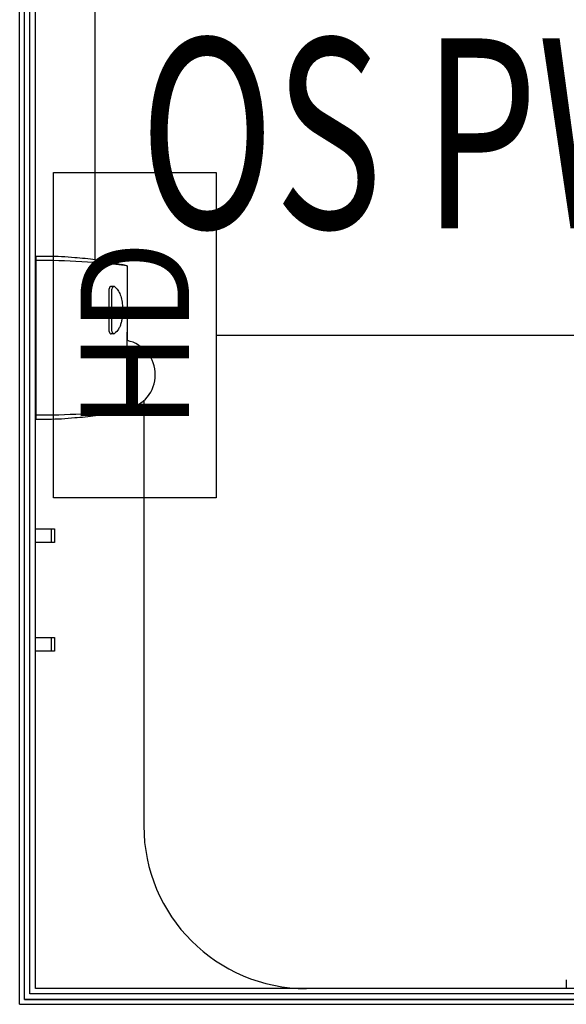
# Model space of a CAD drawing. Extents: x -47523 to 44331, y -18135 to 42541.
# Drawn here: x -25112 to -24104, y 7566 to 9382 of the extents above; entities that cross this region are included whole.
import ezdxf
from ezdxf.enums import TextEntityAlignment as Align

# ---------------------------------------------------------------- set-up
doc = ezdxf.new("R2010")
doc.units = 0
for name, color, linetype in [('POW-CIRC', 6, 'CONTINUOUS'), ('POW-OUTLET', 6, 'CONTINUOUS'), ('SYM-050', 6, 'CONTINUOUS'), ('SYM-ATT', 2, 'CONTINUOUS'), ('SYM-TEXT', 7, 'CONTINUOUS'), ('X-2864-HOT-F$0$A-AREA-____-IDEN', 31, 'CONTINUOUS'), ('X-2864-HOT-F$0$A-GENM-____-OTLN', 11, 'CONTINUOUS'), ('X-2864-HOT-F$0$A-WALL-____-MCUT', 8, 'CONTINUOUS'), ('X-2864-HOT-F$0$I-WALL-____-MCUT', 8, 'CONTINUOUS'), ('X-2864-HOT-F$0$P-SANR-FIXT-OTLN', 11, 'CONTINUOUS'), ('X-2864-HOT-F$0$Q-SPCQ-____-OTLN', 11, 'CONTINUOUS'), ('X-XREF', 7, 'CONTINUOUS')]:
    doc.layers.add(name, color=color, linetype=linetype)
doc.styles.add('EDG', font='edg.shx', dxfattribs={"width": 0.9})
doc.styles.add('X-2864-HOT-F$0$EDG', font='edg.shx', dxfattribs={"width": 0.9})

# ---------------------------------------------------------------- blocks, each defined once
blk = doc.blocks.new('X-2864-HOT-F')
at = {"layer": 'X-2864-HOT-F$0$A-GENM-____-OTLN'}
blk.add_line((-24973.4, 8938.7), (-24973.4, 10365.3), dxfattribs=at)
at = {"layer": 'X-2864-HOT-F$0$A-WALL-____-MCUT'}
for p, q in [((-25112.4, 7566.3), (-25112.4, 10374.3)), ((-25103.4, 7575.3), (-25103.4, 10365.3)), ((-25093.4, 7585.3), (-25093.4, 10355.3)), ((-22963.4, 7575.3), (-25103.4, 7575.3)), ((-22973.4, 7585.3), (-25093.4, 7585.3)), ((-25112.4, 7566.3), (-22954.4, 7566.3))]:
    blk.add_line(p, q, dxfattribs=at)
at = {"layer": 'X-2864-HOT-F$0$I-WALL-____-MCUT'}
for p, q in [((-25083.4, 7595.3), (-25083.4, 10345.3)), ((-22983.4, 7595.3), (-25083.4, 7595.3)), ((-25103.4, 7575.3), (-22963.4, 7575.3))]:
    blk.add_line(p, q, dxfattribs=at)
at = {"layer": 'X-2864-HOT-F$0$P-SANR-FIXT-OTLN'}
for p, q in [((-24883.4, 8679.9), (-24883.4, 7895.3)), ((-24104.2, 7611.3), (-24104.2, 7595.3)), ((-24104.2, 7611.3), (-24104.2, 7595.3))]:
    blk.add_line(p, q, dxfattribs=at)
blk.add_arc((-24583.4, 7895.3), 300, 180, 270, dxfattribs=at)
at = {"layer": 'X-2864-HOT-F$0$Q-SPCQ-____-OTLN'}
for p, q in [((-25082.4, 8945.2), (-25082.4, 8645.3)), ((-25059.5, 8945.2), (-25082.4, 8945.2)), ((-24913.8, 8789.9), (-24913.8, 8927.6)), ((-24947.3, 8807), (-24947.3, 8885.2)), ((-24938.9, 8889.9), (-24943.9, 8889.9)), ((-24942.4, 8807.3), (-24942.4, 8884.9)), ((-24913.9, 8663), (-24913.9, 8805.3)), ((-24938.9, 8802.3), (-24943.9, 8802.3)), ((-24913.8, 8663), (-24913.8, 8663.9)), ((-25082.4, 8645.3), (-25059.5, 8645.3)), ((-25083.4, 8442.6), (-25053.4, 8442.6)), ((-25053.4, 8417.6), (-25053.4, 8442.6)), ((-25053.4, 8442.6), (-25048.4, 8442.6)), ((-25048.4, 8442.6), (-25048.4, 8417.6)), ((-25053.4, 8417.6), (-25083.4, 8417.6)), ((-25048.4, 8417.6), (-25053.4, 8417.6)), ((-25083.4, 8242.6), (-25053.4, 8242.6)), ((-25053.4, 8217.6), (-25053.4, 8242.6)), ((-25053.4, 8242.6), (-25048.4, 8242.6)), ((-25048.4, 8242.6), (-25048.4, 8217.6)), ((-25053.4, 8217.6), (-25083.4, 8217.6)), ((-25048.4, 8217.6), (-25053.4, 8217.6))]:
    blk.add_line(p, q, dxfattribs=at)
for centre, radius, start, end in [((-25073.3, 7676.9), 1260.7, 82.7355, 90.4128), ((-25059.5, 8479.8), 465.4, 84, 90), ((-25034.2, 8535.7), 407.6, 81.2787, 86.7213), ((-25180.3, 7583), 1371.4, 80.2611, 81.2787), ((-24520.5, 11386), 2488.4, 260.1015, 260.4206), ((-24709.7, 9965.1), 1057, 257.7143, 258.2857), ((-24951.5, 8798.9), 134, 75.9916, 78.2857), ((-24923.1, 8903.6), 25.7, 72.1886, 81.1243), ((-24917.6, 8918.5), 9.79, 67.4649, 75.9635), ((-24939.5, 8884.4), 7.8, 146, 174), ((-24943.9, 8887.4), 2.57, 90, 146), ((-24939.5, 8807.8), 7.8, 186, 214), ((-24943.9, 8804.9), 2.57, 214, 270), ((-24926.8, 8726.9), 64.4, 281.6593, 78.3407), ((-24964.1, 8726.8), 66.1, 319.4748, 40.5252), ((-25073.3, 9913.6), 1260.7, 269.5872, 277.2645), ((-24709.7, 7625.4), 1057, 101.7143, 102.2857), ((-24951.5, 8791.6), 134, 281.7143, 284.0084), ((-24923.1, 8686.9), 25.7, 278.8757, 287.8114), ((-24917.6, 8672), 9.79, 284.0365, 292.5351), ((-25059.5, 9110.7), 465.4, 270, 276), ((-25034.2, 9054.8), 407.6, 273.2787, 278.7213), ((-25180.3, 10007.5), 1371.4, 278.7213, 279.7389), ((-24520.5, 6204.5), 2488.4, 99.5794, 99.8985)]:
    blk.add_arc(centre, radius, start, end, dxfattribs=at)
for centre, major_axis, ratio, start_param, end_param in [((-24939, 8884.9), (0, -5), 0.679364, 2.692028, 4.699749), ((-24939.1, 8807.3), (-0.21, 5), 0.664468, 1.542429, 3.563048)]:
    blk.add_ellipse(centre, major_axis=major_axis, ratio=ratio, start_param=start_param, end_param=end_param, dxfattribs=at)
blk.add_open_spline([(-24937.5, 8889.4), (-24935.1, 8887.6), (-24932.1, 8884.4), (-24928.8, 8878.8), (-24926.1, 8872.7), (-24924.2, 8865.7), (-24923, 8858), (-24922.5, 8852.9), (-24922.4, 8848.4), (-24922.4, 8843.3), (-24922.7, 8837.1), (-24923.4, 8831), (-24924.3, 8826.4), (-24925.2, 8823.1), (-24926.1, 8819.8), (-24927.6, 8815.8), (-24930.8, 8809.3), (-24934.5, 8805.1), (-24937.5, 8802.8)], degree=3, knots=[0, 0, 0, 0, 0.111111, 0.166667, 0.222222, 0.333333, 0.388889, 0.444444, 0.479167, 0.513889, 0.583333, 0.652778, 0.6875, 0.722222, 0.756944, 0.791667, 0.861111, 1, 1, 1, 1], dxfattribs=at)
at = {"layer": 'X-2864-HOT-F$0$A-AREA-____-IDEN', "style": 'X-2864-HOT-F$0$EDG', "width": 0.7}
blk.add_text('OS PWD', height=350, dxfattribs=at).set_placement((-24890.6, 8997.1))
blk = doc.blocks.new('GPO-HAND')
at = {"layer": 'SYM-050', "color": 0, "linetype": 'ByBlock'}
blk.add_lwpolyline([(-300, -150), (-300, 150), (300, 150), (300, -150)], close=True, dxfattribs=at)
at = {"layer": 'SYM-ATT', "linetype": 'ByBlock', "style": 'EDG', "width": 0.9}
for tag, p in [('MOUNT', (150, 500)), ('TYPE', (150, 200))]:
    blk.add_attdef(tag, p, '', height=200, dxfattribs=at)
at = {"layer": 'SYM-ATT', "color": 255, "linetype": 'ByBlock', "style": 'EDG', "width": 0.9}
for tag, flags in [('CHAN', 3), ('RATING', 3), ('EQUIP', 3), ('NAME', 3), ('ID', 9)]:
    blk.add_attdef(tag, (0, 0), '', height=200, dxfattribs=dict(at, flags=flags))
at = {"layer": 'SYM-TEXT', "linetype": 'ByBlock', "style": 'EDG', "width": 0.9, "flags": 8}
blk.add_attdef('TEXT', text='', height=200, dxfattribs=at).set_placement((0, 0), align=Align.MIDDLE_CENTER)

msp = doc.modelspace()

# ---------------------------------------------------------------- linework, layer by layer
at = {"layer": 'POW-CIRC'}
msp.add_lwpolyline([(-24750, 8800), (-21700, 8800)], dxfattribs=at)

# ---------------------------------------------------------------- block references
at = {"layer": 'POW-OUTLET'}
ref = msp.add_blockref('GPO-HAND', (-24900, 8800), dxfattribs=dict(at, rotation=90))
ref.add_attrib('TEXT', 'HD', dxfattribs={"layer": 'SYM-TEXT', "linetype": 'ByBlock', "height": 200, "rotation": 90, "style": 'EDG', "width": 0.9}).set_placement((-24900, 8800), align=Align.MIDDLE_CENTER)
at = {"layer": 'X-XREF'}
msp.add_blockref('X-2864-HOT-F', (0, 0), dxfattribs=at)

doc.saveas('drawing.dxf')
